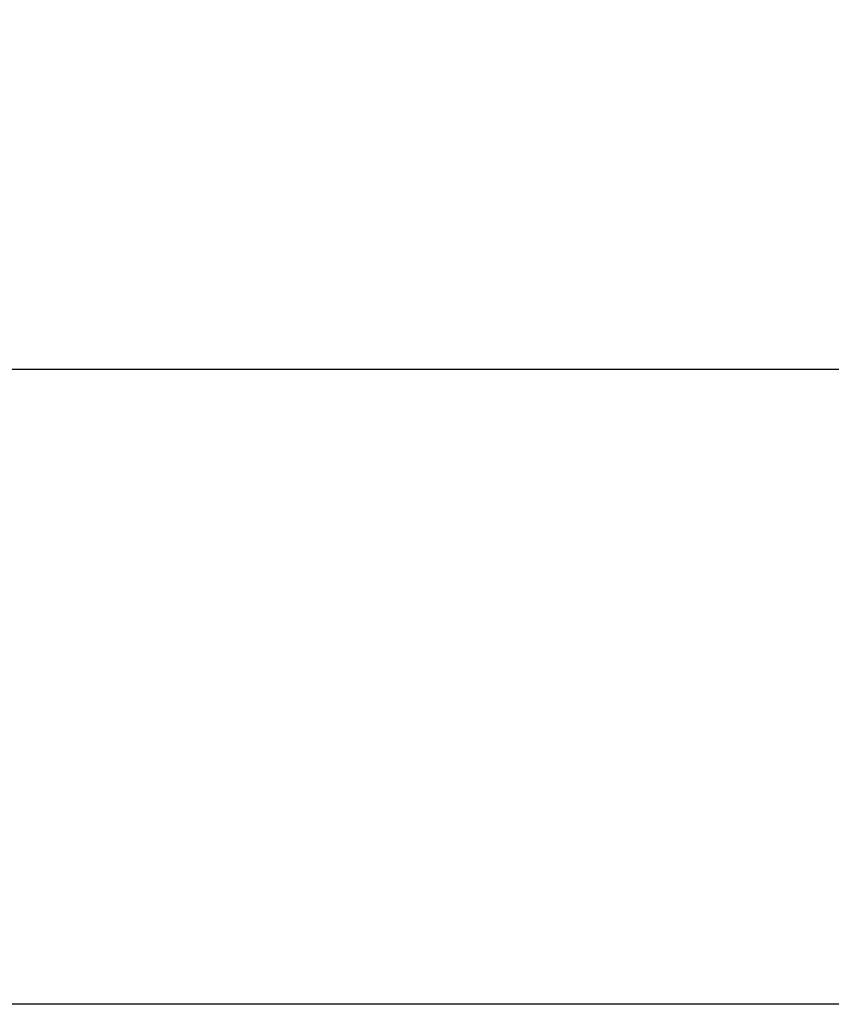
# Model space of a CAD drawing. Units: millimetres. Extents: x 0 to 201, y -15 to 278.
# Drawn here: x 38 to 44, y 66 to 74 of the extents above; entities that cross this region are included whole.
import ezdxf

# ---------------------------------------------------------------- set-up
doc = ezdxf.new("R2010")
doc.units = ezdxf.units.MM
doc.linetypes.add('HIDDEN', pattern=[1.905, 1.27, -0.635])
doc.layers.add('LINHA', color=7, linetype='Continuous')
doc.layers.add('TRAÇO', color=7, linetype='HIDDEN')
doc.styles.add('SLDTEXTSTYLE0', font='TXT', dxfattribs={"width": 0.605})
doc.dimstyles.new('SLDDIMSTYLE2', dxfattribs={"dimtxt": 2.054655, "dimasz": 3.556, "dimexe": 0, "dimexo": 0.0625, "dimgap": 0.513664, "dimtad": 1, "dimdec": 0, "dimlfac": 3, "dimrnd": 1e-09, "dimzin": 12, "dimdsep": 46, "dimtxsty": 'SLDTEXTSTYLE0', "dimsah": 1, "dimcen": 0.09, "dimadec": 0, "dimazin": 3, "dimtfac": 1, "dimtdec": 0, "dimtofl": 0, "dimtmove": 0, "dimatfit": 3, "dimfxl": 0, "dimfrac": 2, "dimtolj": 1, "dimtzin": 12, "dimarcsym": 0})

# ---------------------------------------------------------------- blocks, each defined once
blk = doc.blocks.new('_D_3')
at = {"layer": 'TRAÇO'}
for p, q in [((47.4487, 109.6977), (25.6914, 109.6977)), ((26.6914, 66.3644), (26.6914, 109.6977)), ((30.8345, 66.3644), (25.6914, 66.3644))]:
    blk.add_line(p, q, dxfattribs=at)
for points in [[(26.6914, 109.6977), (26.3104, 106.1417), (27.0724, 106.1417)], [(26.6914, 66.3644), (27.0724, 69.9204), (26.3104, 69.9204)]]:
    blk.add_solid(points, dxfattribs=at)
at = {"layer": 'TRAÇO', "attachment_point": 1, "rotation": 90, "style": 'SLDTEXTSTYLE0'}
for s, insert, char_height in [('90', (23.9628, 95.2826, 0.0333), 2.11667), ('embutimento =', (23.9628, 75.7622, 0.0333), 2.116667), ('altura de', (20.8074, 82.5532, 0.0333), 2.11667)]:
    blk.add_mtext(s, dxfattribs=dict(at, insert=insert, char_height=char_height))

msp = doc.modelspace()

# ---------------------------------------------------------------- hatches: boundary and pattern name
at = {"layer": 'TRAÇO'}
h = msp.add_hatch(dxfattribs=at)
h.set_pattern_fill('AR-CONC', scale=0.33333, style=0)
h.paths.add_polyline_path([(31.834521, 66.364356), (31.834521, 71.031022), (54.883437, 71.031022), (54.883437, 66.364356)], flags=0)

# ---------------------------------------------------------------- linework, layer by layer
at = {"layer": 'LINHA'}
for p, q in [((31.834521, 71.031022), (54.883437, 71.031022)), ((54.883437, 66.364356), (31.834521, 66.364356))]:
    msp.add_line(p, q, dxfattribs=at)

# ---------------------------------------------------------------- dimensions: what is measured, and where the dimension line sits
at = {"layer": 'TRAÇO'}
dim = msp.add_linear_dim(base=(26.691367, 109.697689), p1=(31.834521, 66.364356), p2=(48.448668, 109.697689), angle=90, text=' altura de \\Pembutimento = <>', dimstyle='SLDDIMSTYLE2', dxfattribs=at)
dim.commit()
dim.dimension.update_dxf_attribs({"geometry": '_D_3', "text_midpoint": (26.691367, 88.031022), "dimtype": 160})

doc.saveas('drawing.dxf')
